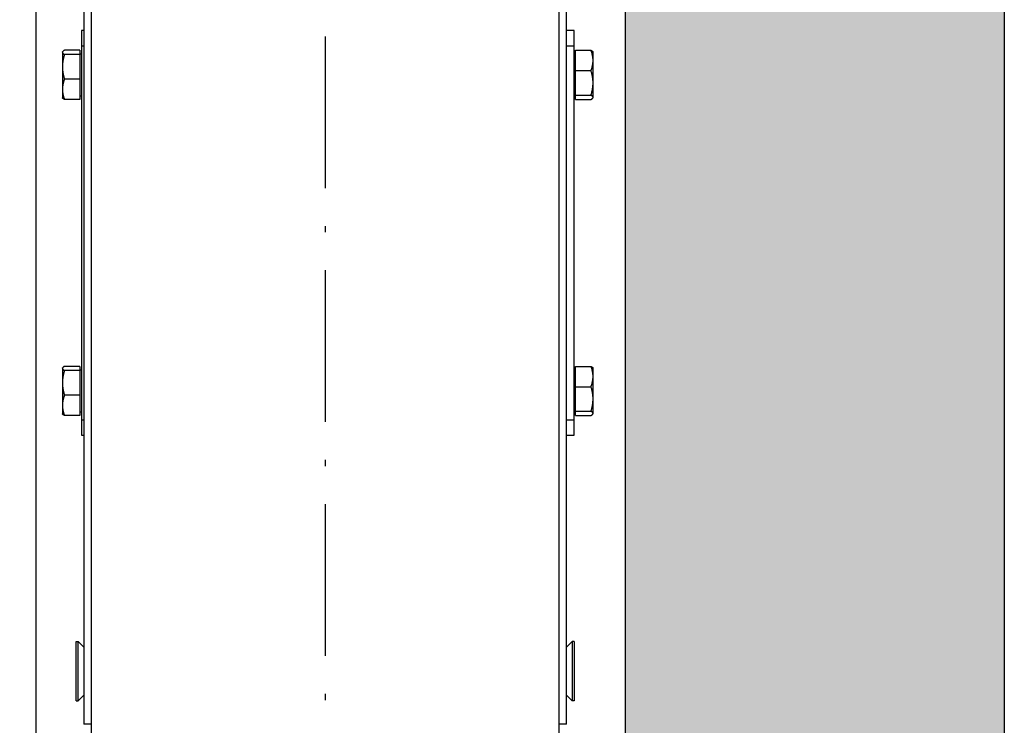
# Model space of a CAD drawing. Units: inches. Extents: x 29725 to 69827, y 17873 to 82294.
# Drawn here: x 33835 to 34225, y 43290 to 43569 of the extents above; entities that cross this region are included whole.
import ezdxf

# ---------------------------------------------------------------- set-up
doc = ezdxf.new("R2010")
doc.units = ezdxf.units.IN
doc.header["$MEASUREMENT"] = 0
doc.linetypes.add('ACAD_ISO10W100', pattern=[18.5, 12, -3, 0.5, -3])
for name, color, linetype in [('ARCATA', 4, 'Continuous'), ('ASSI', 3, 'ACAD_ISO10W100'), ('CAMPITURE', 1, 'Continuous'), ('Porta-Soglia', 252, 'Continuous')]:
    doc.layers.add(name, color=color, linetype=linetype)

# ---------------------------------------------------------------- blocks, each defined once
blk = doc.blocks.new('bloccoa')
at = {"layer": 'ARCATA'}
for p, q in [((-20726.97, -13703), (-20726.97, -13224)), ((-20933.97, -13779), (-20933.97, -13294)), ((-20748.97, -13294), (-20748.97, -13694)), ((-20936.97, -13342.23), (-20933.97, -13342.23)), ((-20936.97, -13342.23), (-20936.97, -13625.14)), ((-20748.97, -13342.23), (-20745.97, -13342.23)), ((-20745.97, -13625.14), (-20745.97, -13342.23)), ((-20939.97, -13374.9), (-20939.97, -13351.42)), ((-20939.97, -13351.42), (-20939.21, -13351.42)), ((-20939.21, -13374.9), (-20939.21, -13351.42)), ((-20936.97, -13353.66), (-20939.21, -13351.42)), ((-20745.97, -13353.66), (-20743.73, -13351.42)), ((-20743.73, -13351.42), (-20743.73, -13374.9)), ((-20742.97, -13351.42), (-20743.73, -13351.42)), ((-20742.97, -13351.42), (-20742.97, -13374.9)), ((-20936.97, -13372.66), (-20939.21, -13374.9)), ((-20745.97, -13372.66), (-20743.73, -13374.9)), ((-20939.97, -13374.9), (-20939.21, -13374.9)), ((-20742.97, -13374.9), (-20743.73, -13374.9)), ((-20939.97, -13456.5), (-20939.97, -13462.5)), ((-20936.97, -13456.5), (-20939.97, -13456.5)), ((-20744.97, -13456.5), (-20745.97, -13456.5)), ((-20744.97, -13462.5), (-20744.97, -13456.5)), ((-20947.47, -13465), (-20947.4, -13464.88)), ((-20947.47, -13465), (-20947.47, -13465.12)), ((-20947.47, -13465.12), (-20947.47, -13470.82)), ((-20940.57, -13464.28), (-20946.66, -13464.28)), ((-20940.57, -13465.96), (-20946.66, -13465.96)), ((-20940.57, -13464.28), (-20940.57, -13465.96)), ((-20940.57, -13465.68), (-20939.97, -13465.68)), ((-20940.57, -13465.96), (-20940.57, -13475.68)), ((-20939.97, -13462.5), (-20936.97, -13462.5)), ((-20939.97, -13462.5), (-20939.97, -13610.5)), ((-20745.97, -13462.5), (-20744.97, -13462.5)), ((-20744.97, -13610.5), (-20744.97, -13462.5)), ((-20744.37, -13465.68), (-20744.97, -13465.68)), ((-20744.37, -13464.28), (-20738.27, -13464.28)), ((-20744.37, -13472.32), (-20744.37, -13464.28)), ((-20737.47, -13465), (-20737.54, -13464.88)), ((-20737.47, -13468.3), (-20737.47, -13465)), ((-20737.47, -13477.18), (-20737.47, -13468.3)), ((-20947.47, -13470.82), (-20947.47, -13479.7)), ((-20744.37, -13472.32), (-20738.27, -13472.32)), ((-20744.37, -13482.04), (-20744.37, -13472.32)), ((-20940.57, -13475.68), (-20946.66, -13475.68)), ((-20940.57, -13475.68), (-20940.57, -13483.72)), ((-20737.47, -13482.88), (-20737.47, -13477.18)), ((-20947.47, -13479.7), (-20947.47, -13483)), ((-20947.47, -13483), (-20947.4, -13483.12)), ((-20940.57, -13483.72), (-20946.66, -13483.72)), ((-20940.57, -13482.31), (-20939.97, -13482.31)), ((-20744.37, -13482.31), (-20744.97, -13482.31)), ((-20744.37, -13483.72), (-20744.37, -13482.04)), ((-20744.37, -13482.04), (-20738.27, -13482.04)), ((-20744.37, -13483.72), (-20738.27, -13483.72)), ((-20737.47, -13483), (-20737.54, -13483.12)), ((-20737.47, -13483), (-20737.47, -13482.88)), ((-20947.47, -13590), (-20947.4, -13589.88)), ((-20947.47, -13590), (-20947.47, -13590.12)), ((-20947.47, -13590.12), (-20947.47, -13595.82)), ((-20940.57, -13589.28), (-20946.66, -13589.28)), ((-20940.57, -13590.96), (-20946.66, -13590.96)), ((-20940.57, -13589.28), (-20940.57, -13590.96)), ((-20940.57, -13590.68), (-20939.97, -13590.68)), ((-20940.57, -13590.96), (-20940.57, -13600.68)), ((-20744.37, -13590.68), (-20744.97, -13590.68)), ((-20744.37, -13589.28), (-20738.27, -13589.28)), ((-20744.37, -13597.32), (-20744.37, -13589.28)), ((-20737.47, -13590), (-20737.54, -13589.88)), ((-20737.47, -13593.3), (-20737.47, -13590)), ((-20737.47, -13602.18), (-20737.47, -13593.3)), ((-20947.47, -13595.82), (-20947.47, -13604.7)), ((-20744.37, -13597.32), (-20738.27, -13597.32)), ((-20744.37, -13607.04), (-20744.37, -13597.32)), ((-20940.57, -13600.68), (-20946.66, -13600.68)), ((-20940.57, -13600.68), (-20940.57, -13608.72)), ((-20737.47, -13607.88), (-20737.47, -13602.18)), ((-20947.47, -13604.7), (-20947.47, -13608)), ((-20947.47, -13608), (-20947.4, -13608.12)), ((-20940.57, -13608.72), (-20946.66, -13608.72)), ((-20940.57, -13607.31), (-20939.97, -13607.31)), ((-20744.37, -13607.31), (-20744.97, -13607.31)), ((-20744.37, -13608.72), (-20744.37, -13607.04)), ((-20744.37, -13607.04), (-20738.27, -13607.04)), ((-20744.37, -13608.72), (-20738.27, -13608.72)), ((-20737.47, -13608), (-20737.54, -13608.12)), ((-20737.47, -13608), (-20737.47, -13607.88)), ((-20939.97, -13610.5), (-20939.97, -13616.5)), ((-20936.97, -13610.5), (-20939.97, -13610.5)), ((-20744.97, -13610.5), (-20745.97, -13610.5)), ((-20744.97, -13616.5), (-20744.97, -13610.5)), ((-20939.97, -13616.5), (-20936.97, -13616.5)), ((-20745.97, -13616.5), (-20744.97, -13616.5))]:
    blk.add_line(p, q, dxfattribs=at)
for points, weights in [([(-20946.66, -13464.28), (-20947.47, -13464.73), (-20947.47, -13465.12)], [1, 1.0379548493, 1]), ([(-20947.47, -13465.12), (-20947.47, -13465.51), (-20946.66, -13465.96)], [1, 1.0379548493, 1]), ([(-20946.66, -13465.96), (-20947.47, -13468.56), (-20947.47, -13470.82)], [1, 1.0379548493, 1]), ([(-20737.47, -13468.3), (-20737.47, -13466.43), (-20738.27, -13464.28)], [1, 1.0379548493, 1]), ([(-20738.27, -13464.28), (-20737.7, -13464.6), (-20737.54, -13464.88)], [1, 1.02672726222, 1.01581261259]), ([(-20738.27, -13472.32), (-20737.47, -13470.16), (-20737.47, -13468.3)], [1, 1.0379548493, 1]), ([(-20947.47, -13470.82), (-20947.47, -13473.07), (-20946.66, -13475.68)], [1, 1.0379548493, 1]), ([(-20737.47, -13477.18), (-20737.47, -13474.92), (-20738.27, -13472.32)], [1, 1.0379548493, 1]), ([(-20946.66, -13475.68), (-20947.47, -13477.83), (-20947.47, -13479.7)], [1, 1.0379548493, 1]), ([(-20738.27, -13482.04), (-20737.47, -13479.44), (-20737.47, -13477.18)], [1, 1.0379548493, 1]), ([(-20947.47, -13479.7), (-20947.47, -13481.57), (-20946.66, -13483.72)], [1, 1.0379548493, 1]), ([(-20946.66, -13483.72), (-20947.23, -13483.4), (-20947.4, -13483.12)], [1, 1.02672726222, 1.01581261259]), ([(-20737.47, -13482.88), (-20737.47, -13482.49), (-20738.27, -13482.04)], [1, 1.0379548493, 1]), ([(-20738.27, -13483.72), (-20737.47, -13483.27), (-20737.47, -13482.88)], [1, 1.0379548493, 1]), ([(-20946.66, -13589.28), (-20947.47, -13589.73), (-20947.47, -13590.12)], [1, 1.0379548493, 1]), ([(-20947.47, -13590.12), (-20947.47, -13590.51), (-20946.66, -13590.96)], [1, 1.0379548493, 1]), ([(-20946.66, -13590.96), (-20947.47, -13593.56), (-20947.47, -13595.82)], [1, 1.0379548493, 1]), ([(-20737.47, -13593.3), (-20737.47, -13591.43), (-20738.27, -13589.28)], [1, 1.0379548493, 1]), ([(-20738.27, -13589.28), (-20737.7, -13589.6), (-20737.54, -13589.88)], [1, 1.02672726222, 1.01581261259]), ([(-20738.27, -13597.32), (-20737.47, -13595.16), (-20737.47, -13593.3)], [1, 1.0379548493, 1]), ([(-20947.47, -13595.82), (-20947.47, -13598.07), (-20946.66, -13600.68)], [1, 1.0379548493, 1]), ([(-20737.47, -13602.18), (-20737.47, -13599.92), (-20738.27, -13597.32)], [1, 1.0379548493, 1]), ([(-20946.66, -13600.68), (-20947.47, -13602.83), (-20947.47, -13604.7)], [1, 1.0379548493, 1]), ([(-20738.27, -13607.04), (-20737.47, -13604.44), (-20737.47, -13602.18)], [1, 1.0379548493, 1]), ([(-20947.47, -13604.7), (-20947.47, -13606.57), (-20946.66, -13608.72)], [1, 1.0379548493, 1]), ([(-20946.66, -13608.72), (-20947.23, -13608.4), (-20947.4, -13608.12)], [1, 1.02672726222, 1.01581261259]), ([(-20737.47, -13607.88), (-20737.47, -13607.49), (-20738.27, -13607.04)], [1, 1.0379548493, 1]), ([(-20738.27, -13608.72), (-20737.47, -13608.27), (-20737.47, -13607.88)], [1, 1.0379548493, 1])]:
    blk.add_rational_spline(points, weights, degree=2, dxfattribs=at)
at = {"layer": 'ASSI', "ltscale": 5}
blk.add_line((-20841.47, -13891.73), (-20841.47, -13142.17), dxfattribs=at)

msp = doc.modelspace()

# ---------------------------------------------------------------- hatches: boundary and pattern name
at = {"layer": 'CAMPITURE'}
h = msp.add_hatch(dxfattribs=at)
h.set_pattern_fill('AR-CONC', color=256, scale=0.5, angle=180, style=0)
h.set_pattern_definition([(230, (3236.69, 23279.17), (-91.09233, 7.96954), [9.525, -104.775]), (175, (3236.69, 23279.17), (17.62141, -95.52832), [7.62, -83.82]), (280.451, (3229.1, 23279.83), (-73.47125, -87.55834), [8.095, -89.045]), (226.1842, (3236.69, 23253.77), (-135.53952, 21.02116), [14.2875, -157.1625]), (276.6356, (3225.4, 23255.52), (-118.7021, -123.7128), [12.1425, -133.5675]), (171.184, (3236.7, 23253.77), (-118.7023, -123.71256), [11.43, -125.73]), (201, (3223.99, 23260.12), (-75.80744, 51.13276), [9.525, -104.775]), (146, (3223.99, 23260.12), (-30.90101, -92.09398), [7.62, -83.82]), (251.4514, (3217.68, 23264.38), (-106.70825, -40.96143), [8.095, -89.045]), (217.5, (3236.694, 23279.168), (-1.544302, -42.27752), [0, -82.804, 0, -85.09, 0, -84.1375]), (187.5, (3236.694, 23279.17), (-33.40983, -50.09029), [0, -48.514, 0, -80.899, 0, -32.0675]), (147.5, (3265.015, 23279.168), (-67.795298, 2.864372), [0, -31.75, 0, -99.06, 0, -131.445]), (137.5, (3277.715, 23279.17), (-74.06459, -12.71325), [0, -41.275, 0, -65.786, 0, -93.345])])
h.paths.add_polyline_path([(34224.78064, 42643.0201), (34224.78064, 44783.0201), (33724.78064, 44783.0201), (33724.78064, 44633.0201), (34074.78064, 44633.0201), (34074.78064, 42793.0201), (33724.78064, 42793.0201), (33724.78064, 42643.0201)])
h.paths.add_polyline_path([(32424.78064, 42643.0201), (32424.78064, 44783.0201), (32644.78064, 44783.0201), (32644.78064, 44633.0201), (32574.78064, 44633.0201), (32574.78064, 42793.0201), (32644.78064, 42793.0201), (32644.78064, 42643.0201)])

# ---------------------------------------------------------------- linework, layer by layer
for p, q in [((34224.78064, 44783.0201), (34224.78064, 42643.0201)), ((34074.78064, 44633.0201), (34074.78064, 42793.0201))]:
    msp.add_line(p, q)

# ---------------------------------------------------------------- block references
at = {"layer": 'Porta-Soglia', "rotation": 180}
msp.add_blockref('bloccoa', (13114.56439, 29948.02139), dxfattribs=at)

doc.saveas('drawing.dxf')
